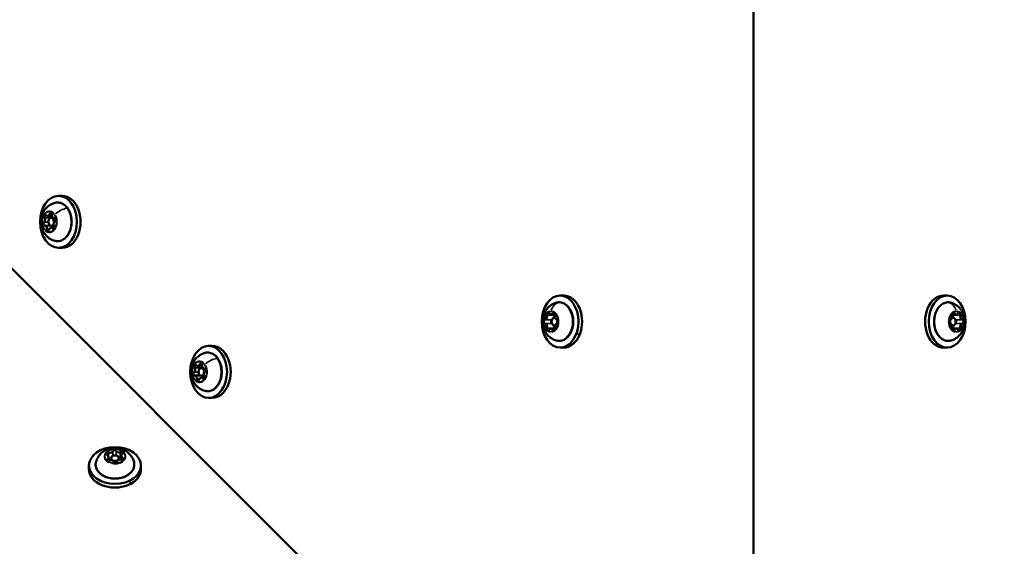
# Model space of a CAD drawing. Units: millimetres. Extents: x -195 to 14423, y 6 to 16233.
# Drawn here: x 5223 to 5602, y 7905 to 8108 of the extents above; entities that cross this region are included whole.
import ezdxf

# ---------------------------------------------------------------- set-up
doc = ezdxf.new("R2010")
doc.units = ezdxf.units.MM
doc.layers.add('MD_Visible', color=7, linetype='Continuous', lineweight=50)
doc.layers.add('MD_Visible Narrow', color=7, linetype='Continuous', lineweight=35)
doc.styles.get("Standard").update_dxf_attribs({"font": 'Square-721-BT.ttf'})
doc.dimstyles.new('asd', dxfattribs={"dimtxt": 300, "dimasz": 100, "dimexe": 1.25, "dimexo": 0.625, "dimgap": 80, "dimtad": 1, "dimdec": 0, "dimlfac": 0.1, "dimrnd": 5, "dimtxsty": 'Standard', "dimcen": 0, "dimse1": 1, "dimse2": 1, "dimclre": 6, "dimadec": 0, "dimazin": 0, "dimtfac": 1, "dimtdec": 0, "dimtix": 1, "dimtmove": 2, "dimatfit": 3, "dimfxl": 1, "dimarcsym": 0})

# ---------------------------------------------------------------- blocks, each defined once
blk = doc.blocks.new('*D24')
at = {"color": 0, "lineweight": -2, "transparency": 16777216}
blk.add_line((390.24, 15247.58), (390.24, 206.14), dxfattribs=at)
at = {"color": 0, "transparency": 16777216}
for points in [[(356.91, 15247.58), (423.58, 15247.58), (390.24, 15447.58)], [(356.91, 206.14), (423.58, 206.14), (390.24, 6.14)]]:
    blk.add_solid(points, dxfattribs=at)
at = {"layer": 'Defpoints', "color": 0, "transparency": 16777216}
for p in [(11350.9, 15447.58), (390.24, 6.14), (3660.43, 6.14)]:
    blk.add_point(p, dxfattribs=at)
at = {"color": 0, "transparency": 16777216, "insert": (67.83, 7726.86), "char_height": 400, "attachment_point": 5, "rotation": 90}
blk.add_mtext('1545', dxfattribs=at)
blk = doc.blocks.new('*D15')
at = {"color": 0, "lineweight": -2, "transparency": 16777216}
blk.add_line((788.6, 15645.98), (14222.69, 15645.98), dxfattribs=at)
at = {"color": 0, "transparency": 16777216}
for points in [[(788.6, 15679.31), (788.6, 15612.64), (588.6, 15645.98)], [(14222.69, 15679.31), (14222.69, 15612.64), (14422.69, 15645.98)]]:
    blk.add_solid(points, dxfattribs=at)
at = {"layer": 'Defpoints', "color": 0, "transparency": 16777216}
for p in [(14422.69, 15645.98), (588.6, 7722.72), (14422.69, 7715.83)]:
    blk.add_point(p, dxfattribs=at)
at = {"color": 0, "transparency": 16777216, "insert": (7505.65, 15970.81), "char_height": 400, "attachment_point": 5}
blk.add_mtext('1385', dxfattribs=at)

msp = doc.modelspace()

# ---------------------------------------------------------------- linework, layer by layer
at = {"layer": 'MD_Visible'}
for p, q in [((4719.18, 8513.34), (6292.15, 6940.37)), ((5505.66, 7012.31), (5505.66, 8441.41)), ((5238.3, 8040.25), (5239.72, 8040.25)), ((5234.09, 8032.56), (5235.75, 8032.56)), ((5236.21, 8031.75), (5235.48, 8031.75)), ((5236.61, 8031.6), (5236.67, 8031.6)), ((5232.92, 8028.89), (5236.49, 8028.75)), ((5235.44, 8027.93), (5236.52, 8027.93)), ((5238.3, 8020.25), (5239.72, 8020.25)), ((5431.22, 8001.86), (5432.63, 8001.86)), ((5580.11, 8001.86), (5578.7, 8001.86)), ((5427.86, 7994.52), (5429.4, 7994.52)), ((5429.36, 7993.36), (5429.02, 7993.36)), ((5583.47, 7994.52), (5581.93, 7994.52)), ((5581.97, 7993.36), (5582.3, 7993.36)), ((5427.86, 7989.19), (5429.4, 7989.19)), ((5429.36, 7990.36), (5429.02, 7990.36)), ((5583.47, 7989.19), (5581.93, 7989.19)), ((5581.97, 7990.36), (5582.3, 7990.36)), ((5296.04, 7982.51), (5297.45, 7982.51)), ((5431.22, 7981.86), (5432.63, 7981.86)), ((5580.11, 7981.86), (5578.7, 7981.86)), ((5291.83, 7974.82), (5293.49, 7974.82)), ((5293.94, 7974.01), (5293.21, 7974.01)), ((5294.35, 7973.87), (5294.4, 7973.87)), ((5290.66, 7971.15), (5292.76, 7971.15)), ((5293.18, 7970.2), (5294.26, 7970.2)), ((5294.23, 7971.01), (5293.21, 7971.01)), ((5296.04, 7962.51), (5297.45, 7962.51)), ((5257.58, 7939.81), (5257.58, 7938.47)), ((5258.51, 7938.54), (5258.51, 7939.31)), ((5261.51, 7938.65), (5261.51, 7939.31)), ((5262.44, 7940.22), (5262.44, 7938.72)), ((5250.01, 7936.48), (5250.01, 7935.07)), ((5270.01, 7936.48), (5270.01, 7935.07))]:
    msp.add_line(p, q, dxfattribs=at)
for centre, major_axis in [((5238.3, 8030.25), (0, -10)), ((5431.22, 7991.86), (0, -10)), ((5580.11, 7991.86), (0, 10)), ((5296.04, 7972.51), (0, -10)), ((5260.01, 7936.48), (-10, 0)), ((5260.01, 7939.31), (-1.5, 0))]:
    msp.add_ellipse(centre, major_axis=major_axis, ratio=0.707107, dxfattribs=at)
for centre, major_axis, start_param, end_param in [((5239.72, 8030.25), (0, -10), 0, 3.141593), ((5234.09, 8033.81), (0, -1.25), 5.733483, 7.356486), ((5236.61, 8032.85), (0, -1.25), 4.686286, 6.309289), ((5232.25, 8031.2), (0, -1.25), 0.497495, 2.120499), ((5235.48, 8030.25), (0, -1.5), 1.305259, 7.406465), ((5234.44, 8031.2), (0, -1.25), 1.990867, 2.120499), ((5237.29, 8029.29), (0, -1.25), 3.639088, 5.262091), ((5232.92, 8027.64), (0, -1.25), 1.544693, 3.167696), ((5235.44, 8026.68), (0, -1.25), 2.59189, 4.214894), ((5235.12, 8027.64), (0, -1.25), 1.809009, 2.662426), ((5432.63, 7991.86), (0, -10), 0, 3.141593), ((5578.7, 7991.86), (0, 10), 0, 3.141593), ((5429.02, 7991.86), (0, -1.5), 2.787264, 6.637514), ((5429.02, 7991.86), (0, -1.5), 1.038036, 2.103556), ((5582.3, 7991.86), (0, 1.5), 1.038036, 2.103556), ((5582.3, 7991.86), (0, 1.5), 2.787264, 6.637514), ((5297.45, 7972.51), (0, -10), 0, 3.141593), ((5289.98, 7973.47), (0, -1.25), 0.497495, 2.120499), ((5291.83, 7976.07), (0, -1.25), 5.733483, 7.356486), ((5293.21, 7972.51), (0, -1.5), 1.305259, 7.406465), ((5292.17, 7973.47), (0, -1.25), 1.990867, 2.120499), ((5294.35, 7975.12), (0, -1.25), 4.686286, 6.309289), ((5295.02, 7971.56), (0, -1.25), 3.639088, 5.262091), ((5290.66, 7969.9), (0, -1.25), 1.544693, 3.167696), ((5293.18, 7968.95), (0, -1.25), 2.59189, 4.214894), ((5292.85, 7969.9), (0, -1.25), 1.809009, 2.662426), ((5257.92, 7942.17), (-1.25, 0), 1.360931, 2.983934), ((5261.6, 7942.37), (-1.25, 0), 0.313733, 1.936737), ((5256.33, 7939.81), (-1.25, 0), 2.408129, 4.031132), ((5257.92, 7939.98), (-1.25, 0), 1.360931, 2.061004), ((5258.42, 7937.66), (-1.25, 0), 3.455326, 5.078329), ((5262.1, 7937.87), (-1.25, 0), 4.502524, 6.125527), ((5261.6, 7940.18), (-1.25, 0), 1.498527, 1.936737), ((5263.69, 7940.22), (-1.25, 0), 5.549721, 7.172724), ((5260.01, 7935.07), (-10, 0), 0, 3.141593)]:
    msp.add_ellipse(centre, major_axis=major_axis, ratio=0.707107, start_param=start_param, end_param=end_param, dxfattribs=at)
at = {"layer": 'MD_Visible', "extrusion": (0, 0, -1)}
for centre, major_axis, start_param, end_param in [((5233.39, 8032.19), (0, 0.647), 4.162687, 6.832887), ((5235.27, 8032.9), (0, 0.647), 5.209884, 7.880085), ((5232.89, 8029.53), (0, 0.647), 3.115489, 5.78569), ((5235.08, 8029.53), (0, 0.647), 3.27586, 4.337524), ((5235.58, 8032.19), (0, 0.647), 4.162687, 5.316781), ((5236.65, 8030.96), (0, 0.647), 6.257082, 8.927283), ((5234.26, 8027.59), (0, 0.647), 2.068292, 4.738492), ((5236.14, 8028.3), (0, 0.647), 1.021094, 3.691295), ((5290.62, 7971.8), (0, 0.647), 3.115489, 5.78569), ((5291.13, 7974.46), (0, 0.647), 4.162687, 6.832887), ((5293.01, 7975.17), (0, 0.647), 5.209884, 7.880085), ((5293.32, 7974.46), (0, 0.647), 4.162687, 5.316781), ((5294.38, 7973.22), (0, 0.647), 6.257082, 8.927283), ((5292, 7969.85), (0, 0.647), 2.068292, 4.738492), ((5292.82, 7971.8), (0, 0.647), 3.27586, 4.337524), ((5293.88, 7970.56), (0, 0.647), 1.021094, 3.691295), ((5259.8, 7941.96), (0.647, 0), 3.299251, 5.969452), ((5257.53, 7940.86), (0.647, 0), 2.252054, 4.922254), ((5257.74, 7938.92), (0.647, 0), 1.204856, 3.875057), ((5257.53, 7938.66), (0.647, 0), 4.797494, 4.922254), ((5262.28, 7941.12), (0.647, 0), 4.346449, 7.016649), ((5262.28, 7938.93), (0.647, 0), 4.346449, 4.961374), ((5262.49, 7939.18), (0.647, 0), 5.393646, 8.063847), ((5260.22, 7938.08), (0.647, 0), 0.157658, 2.827859)]:
    msp.add_ellipse(centre, major_axis=major_axis, ratio=0.707107, start_param=start_param, end_param=end_param, dxfattribs=at)
at = {"layer": 'MD_Visible'}
for points, knots in [([(5236.99, 8022.93), (5236.29, 8023.1), (5235.64, 8023.38), (5234.44, 8024.11), (5233.91, 8024.57), (5232.96, 8025.63), (5232.58, 8026.25), (5231.95, 8027.59), (5231.74, 8028.34), (5231.51, 8029.9), (5231.52, 8030.73), (5231.79, 8032.39), (5232.05, 8033.22), (5232.89, 8034.75), (5233.41, 8035.46), (5234.72, 8036.59), (5235.43, 8037.03), (5236.49, 8037.43), (5236.73, 8037.5), (5236.99, 8037.57)], [2.528273, 2.528273, 2.528273, 2.528273, 2.762812, 2.762812, 3.026402, 3.026402, 3.342029, 3.342029, 3.724024, 3.724024, 4.154139, 4.154139, 4.582632, 4.582632, 4.950954, 4.950954, 5.240516, 5.240516, 5.325709, 5.325709, 5.325709, 5.325709]), ([(5236.99, 8037.57), (5237.55, 8037.7), (5238.12, 8037.72), (5239.24, 8037.51), (5239.79, 8037.28), (5240.81, 8036.62), (5241.28, 8036.17), (5242.11, 8035.08), (5242.46, 8034.43), (5243, 8033.03), (5243.19, 8032.26), (5243.38, 8030.69), (5243.38, 8029.88), (5243.2, 8028.31), (5243.02, 8027.54), (5242.49, 8026.12), (5242.14, 8025.46), (5241.3, 8024.34), (5240.81, 8023.88), (5239.75, 8023.19), (5239.19, 8022.96), (5238.07, 8022.77), (5237.52, 8022.8), (5236.99, 8022.93)], [5.325709, 5.325709, 5.325709, 5.325709, 5.629278, 5.629278, 5.931622, 5.931622, 6.246551, 6.246551, 6.571521, 6.571521, 6.899296, 6.899296, 7.227185, 7.227185, 7.555069, 7.555069, 7.882868, 7.882868, 8.207975, 8.207975, 8.522797, 8.522797, 8.811458, 8.811458, 8.811458, 8.811458]), ([(5429.9, 7984.54), (5429.2, 7984.71), (5428.55, 7984.99), (5427.35, 7985.72), (5426.82, 7986.18), (5425.87, 7987.25), (5425.49, 7987.86), (5424.86, 7989.21), (5424.65, 7989.95), (5424.42, 7991.51), (5424.43, 7992.34), (5424.7, 7994), (5424.96, 7994.83), (5425.8, 7996.37), (5426.33, 7997.07), (5427.63, 7998.2), (5428.34, 7998.64), (5429.4, 7999.04), (5429.65, 7999.11), (5429.9, 7999.18)], [3.313671, 3.313671, 3.313671, 3.313671, 3.54821, 3.54821, 3.811801, 3.811801, 4.127427, 4.127427, 4.509422, 4.509422, 4.939537, 4.939537, 5.36803, 5.36803, 5.736352, 5.736352, 6.025914, 6.025914, 6.111107, 6.111107, 6.111107, 6.111107]), ([(5429.9, 7999.18), (5430.46, 7999.31), (5431.04, 7999.33), (5432.16, 7999.12), (5432.7, 7998.9), (5433.72, 7998.23), (5434.19, 7997.78), (5435.02, 7996.69), (5435.37, 7996.04), (5435.91, 7994.64), (5436.1, 7993.87), (5436.29, 7992.3), (5436.29, 7991.49), (5436.11, 7989.92), (5435.93, 7989.15), (5435.4, 7987.73), (5435.05, 7987.08), (5434.21, 7985.96), (5433.72, 7985.49), (5432.67, 7984.8), (5432.1, 7984.57), (5430.98, 7984.39), (5430.43, 7984.41), (5429.9, 7984.54)], [6.111107, 6.111107, 6.111107, 6.111107, 6.414676, 6.414676, 6.71702, 6.71702, 7.031949, 7.031949, 7.356919, 7.356919, 7.684695, 7.684695, 8.012583, 8.012583, 8.340467, 8.340467, 8.668266, 8.668266, 8.993373, 8.993373, 9.308195, 9.308195, 9.596856, 9.596856, 9.596856, 9.596856]), ([(5581.42, 7984.54), (5580.87, 7984.4), (5580.29, 7984.38), (5579.17, 7984.59), (5578.63, 7984.82), (5577.61, 7985.49), (5577.14, 7985.94), (5576.31, 7987.03), (5575.95, 7987.67), (5575.41, 7989.08), (5575.23, 7989.84), (5575.04, 7991.41), (5575.03, 7992.22), (5575.21, 7993.8), (5575.39, 7994.56), (5575.93, 7995.99), (5576.28, 7996.64), (5577.12, 7997.76), (5577.6, 7998.23), (5578.66, 7998.92), (5579.23, 7999.14), (5580.35, 7999.33), (5580.89, 7999.31), (5581.42, 7999.18)], [2.969514, 2.969514, 2.969514, 2.969514, 3.273084, 3.273084, 3.575427, 3.575427, 3.890357, 3.890357, 4.215326, 4.215326, 4.543102, 4.543102, 4.87099, 4.87099, 5.198874, 5.198874, 5.526673, 5.526673, 5.851781, 5.851781, 6.166602, 6.166602, 6.455264, 6.455264, 6.455264, 6.455264]), ([(5581.42, 7999.18), (5582.13, 7999), (5582.78, 7998.72), (5583.98, 7997.99), (5584.51, 7997.53), (5585.45, 7996.47), (5585.84, 7995.86), (5586.47, 7994.51), (5586.67, 7993.77), (5586.9, 7992.2), (5586.9, 7991.37), (5586.63, 7989.72), (5586.36, 7988.88), (5585.53, 7987.35), (5585, 7986.64), (5583.69, 7985.51), (5582.99, 7985.07), (5581.93, 7984.68), (5581.68, 7984.6), (5581.42, 7984.54)], [0.172079, 0.172079, 0.172079, 0.172079, 0.406617, 0.406617, 0.670208, 0.670208, 0.985834, 0.985834, 1.36783, 1.36783, 1.797945, 1.797945, 2.226437, 2.226437, 2.594759, 2.594759, 2.884321, 2.884321, 2.969514, 2.969514, 2.969514, 2.969514]), ([(5426.74, 7995.51), (5426.74, 7995.51), (5426.74, 7995.51), (5426.64, 7995.52), (5426.55, 7995.5), (5426.4, 7995.43), (5426.33, 7995.39), (5426.21, 7995.29), (5426.15, 7995.23), (5426.02, 7995.06), (5425.96, 7994.96), (5425.91, 7994.84), (5425.91, 7994.84), (5425.91, 7994.84)], [-0.0006567, -0.0006567, -0.0006567, -0.0006567, 0, 0, 0.0394171, 0.0394171, 0.0702393, 0.0702393, 0.1010616, 0.1010616, 0.1404787, 0.1404787, 0.1411354, 0.1411354, 0.1411354, 0.1411354]), ([(5426.74, 7995.3), (5426.76, 7995.3), (5426.78, 7995.3), (5426.82, 7995.28), (5426.84, 7995.28), (5426.88, 7995.25), (5426.9, 7995.24), (5426.95, 7995.2), (5426.97, 7995.18), (5427.01, 7995.12), (5427.03, 7995.09), (5427.05, 7995.06)], [0, 0, 0, 0, 0.1827034, 0.1827034, 0.3654069, 0.3654069, 0.5481103, 0.5481103, 0.7308138, 0.7308138, 0.9135172, 0.9135172, 0.9135172, 0.9135172]), ([(5427.05, 7995.06), (5427.09, 7995), (5427.12, 7994.94), (5427.21, 7994.83), (5427.26, 7994.78), (5427.36, 7994.69), (5427.41, 7994.65), (5427.53, 7994.59), (5427.6, 7994.56), (5427.72, 7994.53), (5427.79, 7994.52), (5427.86, 7994.52)], [2.2280754, 2.2280754, 2.2280754, 2.2280754, 2.4107789, 2.4107789, 2.5934823, 2.5934823, 2.7761858, 2.7761858, 2.9588892, 2.9588892, 3.1415927, 3.1415927, 3.1415927, 3.1415927]), ([(5429.45, 7994.84), (5429.45, 7994.84), (5429.45, 7994.84), (5429.4, 7994.96), (5429.35, 7995.06), (5429.23, 7995.23), (5429.18, 7995.29), (5429.05, 7995.39), (5428.98, 7995.43), (5428.82, 7995.5), (5428.72, 7995.52), (5428.62, 7995.51), (5428.62, 7995.51), (5428.62, 7995.51)], [-0.0006567, -0.0006567, -0.0006567, -0.0006567, 0, 0, 0.0394171, 0.0394171, 0.0702393, 0.0702393, 0.1010616, 0.1010616, 0.1404787, 0.1404787, 0.1411354, 0.1411354, 0.1411354, 0.1411354]), ([(5428.98, 7995.3), (5429.02, 7995.3), (5429.06, 7995.29), (5429.15, 7995.24), (5429.19, 7995.2), (5429.26, 7995.11), (5429.29, 7995.06), (5429.34, 7994.94), (5429.36, 7994.87), (5429.39, 7994.73), (5429.4, 7994.66), (5429.4, 7994.51), (5429.39, 7994.44), (5429.37, 7994.35), (5429.36, 7994.33), (5429.36, 7994.31)], [0, 0, 0, 0, 0.392143, 0.392143, 0.731688, 0.731688, 1.019286, 1.019286, 1.302083, 1.302083, 1.586719, 1.586719, 1.872389, 1.872389, 1.960715, 1.960715, 1.960715, 1.960715]), ([(5582.71, 7995.51), (5582.7, 7995.51), (5582.7, 7995.51), (5582.61, 7995.52), (5582.51, 7995.5), (5582.34, 7995.43), (5582.28, 7995.39), (5582.15, 7995.29), (5582.09, 7995.23), (5581.98, 7995.06), (5581.93, 7994.96), (5581.88, 7994.84), (5581.88, 7994.84), (5581.88, 7994.84)], [-0.0006567, -0.0006567, -0.0006567, -0.0006567, 0, 0, 0.0394171, 0.0394171, 0.0702393, 0.0702393, 0.1010616, 0.1010616, 0.1404787, 0.1404787, 0.1411354, 0.1411354, 0.1411354, 0.1411354]), ([(5581.97, 7994.31), (5581.95, 7994.37), (5581.94, 7994.44), (5581.93, 7994.59), (5581.93, 7994.66), (5581.95, 7994.81), (5581.96, 7994.88), (5582.01, 7995), (5582.04, 7995.06), (5582.1, 7995.15), (5582.13, 7995.19), (5582.2, 7995.25), (5582.24, 7995.27), (5582.3, 7995.29), (5582.33, 7995.3), (5582.35, 7995.3)], [4.322471, 4.322471, 4.322471, 4.322471, 4.606193, 4.606193, 4.891693, 4.891693, 5.176882, 5.176882, 5.460075, 5.460075, 5.744461, 5.744461, 6.050291, 6.050291, 6.283185, 6.283185, 6.283185, 6.283185]), ([(5583.47, 7994.52), (5583.54, 7994.52), (5583.6, 7994.53), (5583.73, 7994.56), (5583.79, 7994.59), (5583.91, 7994.65), (5583.97, 7994.69), (5584.07, 7994.78), (5584.12, 7994.83), (5584.2, 7994.94), (5584.24, 7995), (5584.28, 7995.06)], [3.1415927, 3.1415927, 3.1415927, 3.1415927, 3.3242961, 3.3242961, 3.5069995, 3.5069995, 3.689703, 3.689703, 3.8724064, 3.8724064, 4.0551099, 4.0551099, 4.0551099, 4.0551099]), ([(5584.28, 7995.06), (5584.29, 7995.09), (5584.31, 7995.12), (5584.36, 7995.18), (5584.38, 7995.2), (5584.42, 7995.24), (5584.45, 7995.25), (5584.49, 7995.28), (5584.51, 7995.28), (5584.55, 7995.3), (5584.57, 7995.3), (5584.59, 7995.3)], [5.3696681, 5.3696681, 5.3696681, 5.3696681, 5.5523715, 5.5523715, 5.735075, 5.735075, 5.9177784, 5.9177784, 6.1004819, 6.1004819, 6.2831853, 6.2831853, 6.2831853, 6.2831853]), ([(5585.41, 7994.84), (5585.41, 7994.84), (5585.41, 7994.84), (5585.37, 7994.96), (5585.31, 7995.06), (5585.18, 7995.23), (5585.12, 7995.29), (5584.99, 7995.39), (5584.93, 7995.43), (5584.77, 7995.5), (5584.68, 7995.52), (5584.59, 7995.51), (5584.59, 7995.51), (5584.59, 7995.51)], [-0.0006567, -0.0006567, -0.0006567, -0.0006567, 0, 0, 0.0394171, 0.0394171, 0.0702393, 0.0702393, 0.1010616, 0.1010616, 0.1404787, 0.1404787, 0.1411354, 0.1411354, 0.1411354, 0.1411354]), ([(5424.97, 7992.53), (5424.97, 7992.53), (5424.97, 7992.53), (5424.92, 7992.41), (5424.89, 7992.29), (5424.86, 7992.06), (5424.85, 7991.96), (5424.85, 7991.75), (5424.86, 7991.65), (5424.89, 7991.42), (5424.92, 7991.3), (5424.97, 7991.19), (5424.97, 7991.18), (5424.97, 7991.18)], [-0.0006567, -0.0006567, -0.0006567, -0.0006567, 0, 0, 0.0394171, 0.0394171, 0.0702393, 0.0702393, 0.1010616, 0.1010616, 0.1404787, 0.1404787, 0.1411354, 0.1411354, 0.1411354, 0.1411354]), ([(5429.36, 7994.31), (5429.32, 7994.17), (5429.3, 7994.03), (5429.29, 7993.75), (5429.3, 7993.61), (5429.36, 7993.34), (5429.41, 7993.21), (5429.53, 7992.98), (5429.61, 7992.87), (5429.79, 7992.7), (5429.89, 7992.64), (5430.04, 7992.58), (5430.09, 7992.56), (5430.14, 7992.55)], [1.180878, 1.180878, 1.180878, 1.180878, 1.524336, 1.524336, 1.868181, 1.868181, 2.211941, 2.211941, 2.551809, 2.551809, 2.871819, 2.871819, 3.007912, 3.007912, 3.007912, 3.007912]), ([(5430.14, 7992.55), (5430.16, 7992.55), (5430.19, 7992.54), (5430.26, 7992.5), (5430.3, 7992.47), (5430.38, 7992.37), (5430.41, 7992.32), (5430.46, 7992.21), (5430.48, 7992.14), (5430.51, 7992), (5430.52, 7991.93), (5430.52, 7991.78), (5430.51, 7991.71), (5430.48, 7991.57), (5430.46, 7991.5), (5430.41, 7991.39), (5430.37, 7991.34), (5430.31, 7991.26), (5430.27, 7991.22), (5430.2, 7991.18), (5430.17, 7991.17), (5430.14, 7991.16)], [0.13368, 0.13368, 0.13368, 0.13368, 0.371311, 0.371311, 0.717851, 0.717851, 1.006158, 1.006158, 1.288929, 1.288929, 1.573472, 1.573472, 1.859146, 1.859146, 2.143642, 2.143642, 2.426404, 2.426404, 2.714855, 2.714855, 3.007912, 3.007912, 3.007912, 3.007912]), ([(5430.39, 7991.18), (5430.39, 7991.18), (5430.39, 7991.19), (5430.44, 7991.3), (5430.48, 7991.42), (5430.53, 7991.65), (5430.54, 7991.75), (5430.54, 7991.96), (5430.53, 7992.06), (5430.48, 7992.29), (5430.44, 7992.41), (5430.39, 7992.53), (5430.39, 7992.53), (5430.39, 7992.53)], [-0.0006567, -0.0006567, -0.0006567, -0.0006567, 0, 0, 0.0394171, 0.0394171, 0.0702393, 0.0702393, 0.1010616, 0.1010616, 0.1404787, 0.1404787, 0.1411354, 0.1411354, 0.1411354, 0.1411354]), ([(5580.94, 7992.53), (5580.94, 7992.53), (5580.94, 7992.53), (5580.89, 7992.41), (5580.85, 7992.29), (5580.8, 7992.06), (5580.79, 7991.96), (5580.79, 7991.75), (5580.8, 7991.65), (5580.85, 7991.42), (5580.89, 7991.3), (5580.94, 7991.19), (5580.94, 7991.18), (5580.94, 7991.18)], [-0.0006567, -0.0006567, -0.0006567, -0.0006567, 0, 0, 0.0394171, 0.0394171, 0.0702393, 0.0702393, 0.1010616, 0.1010616, 0.1404787, 0.1404787, 0.1411354, 0.1411354, 0.1411354, 0.1411354]), ([(5581.19, 7991.16), (5581.16, 7991.17), (5581.14, 7991.18), (5581.07, 7991.21), (5581.03, 7991.25), (5580.95, 7991.34), (5580.92, 7991.39), (5580.87, 7991.51), (5580.85, 7991.57), (5580.82, 7991.71), (5580.81, 7991.79), (5580.81, 7991.93), (5580.82, 7992.01), (5580.85, 7992.15), (5580.87, 7992.21), (5580.92, 7992.33), (5580.95, 7992.38), (5581.02, 7992.46), (5581.05, 7992.49), (5581.12, 7992.53), (5581.16, 7992.55), (5581.19, 7992.55)], [3.275273, 3.275273, 3.275273, 3.275273, 3.512904, 3.512904, 3.859444, 3.859444, 4.14775, 4.14775, 4.430522, 4.430522, 4.715065, 4.715065, 5.000738, 5.000738, 5.285234, 5.285234, 5.567997, 5.567997, 5.856448, 5.856448, 6.149505, 6.149505, 6.149505, 6.149505]), ([(5581.19, 7992.55), (5581.29, 7992.57), (5581.38, 7992.61), (5581.57, 7992.72), (5581.65, 7992.8), (5581.8, 7992.98), (5581.87, 7993.09), (5581.97, 7993.34), (5582, 7993.47), (5582.04, 7993.75), (5582.04, 7993.89), (5582.01, 7994.12), (5582, 7994.22), (5581.97, 7994.31)], [3.275273, 3.275273, 3.275273, 3.275273, 3.552141, 3.552141, 3.853658, 3.853658, 4.183457, 4.183457, 4.525635, 4.525635, 4.86949, 4.86949, 5.102307, 5.102307, 5.102307, 5.102307]), ([(5586.36, 7991.18), (5586.36, 7991.18), (5586.36, 7991.19), (5586.41, 7991.3), (5586.44, 7991.42), (5586.47, 7991.65), (5586.48, 7991.75), (5586.48, 7991.96), (5586.47, 7992.06), (5586.44, 7992.29), (5586.41, 7992.41), (5586.36, 7992.53), (5586.36, 7992.53), (5586.36, 7992.53)], [-0.0006567, -0.0006567, -0.0006567, -0.0006567, 0, 0, 0.0394171, 0.0394171, 0.0702393, 0.0702393, 0.1010616, 0.1010616, 0.1404787, 0.1404787, 0.1411354, 0.1411354, 0.1411354, 0.1411354]), ([(5425.91, 7988.88), (5425.91, 7988.87), (5425.91, 7988.87), (5425.96, 7988.76), (5426.02, 7988.65), (5426.15, 7988.49), (5426.21, 7988.43), (5426.33, 7988.32), (5426.4, 7988.28), (5426.55, 7988.22), (5426.64, 7988.2), (5426.74, 7988.2), (5426.74, 7988.2), (5426.74, 7988.2)], [-0.0006567, -0.0006567, -0.0006567, -0.0006567, 0, 0, 0.0394171, 0.0394171, 0.0702393, 0.0702393, 0.1010616, 0.1010616, 0.1404787, 0.1404787, 0.1411354, 0.1411354, 0.1411354, 0.1411354]), ([(5427.05, 7988.66), (5427.03, 7988.62), (5427.01, 7988.59), (5426.97, 7988.54), (5426.95, 7988.51), (5426.9, 7988.48), (5426.88, 7988.46), (5426.84, 7988.44), (5426.82, 7988.43), (5426.78, 7988.42), (5426.76, 7988.42), (5426.74, 7988.42)], [2.2280754, 2.2280754, 2.2280754, 2.2280754, 2.4107789, 2.4107789, 2.5934823, 2.5934823, 2.7761858, 2.7761858, 2.9588892, 2.9588892, 3.1415927, 3.1415927, 3.1415927, 3.1415927]), ([(5427.86, 7989.19), (5427.79, 7989.19), (5427.72, 7989.19), (5427.6, 7989.15), (5427.53, 7989.13), (5427.41, 7989.06), (5427.36, 7989.02), (5427.26, 7988.94), (5427.21, 7988.89), (5427.12, 7988.78), (5427.09, 7988.72), (5427.05, 7988.66)], [6.2831853, 6.2831853, 6.2831853, 6.2831853, 6.4658887, 6.4658887, 6.6485922, 6.6485922, 6.8312956, 6.8312956, 7.0139991, 7.0139991, 7.1967025, 7.1967025, 7.1967025, 7.1967025]), ([(5428.62, 7988.2), (5428.62, 7988.2), (5428.62, 7988.2), (5428.72, 7988.2), (5428.82, 7988.22), (5428.98, 7988.28), (5429.05, 7988.32), (5429.18, 7988.43), (5429.23, 7988.49), (5429.35, 7988.65), (5429.4, 7988.76), (5429.45, 7988.87), (5429.45, 7988.87), (5429.45, 7988.88)], [-0.0006567, -0.0006567, -0.0006567, -0.0006567, 0, 0, 0.0394171, 0.0394171, 0.0702393, 0.0702393, 0.1010616, 0.1010616, 0.1404787, 0.1404787, 0.1411354, 0.1411354, 0.1411354, 0.1411354]), ([(5429.36, 7989.41), (5429.38, 7989.34), (5429.39, 7989.27), (5429.4, 7989.13), (5429.4, 7989.05), (5429.38, 7988.91), (5429.36, 7988.84), (5429.32, 7988.71), (5429.29, 7988.66), (5429.23, 7988.56), (5429.19, 7988.52), (5429.12, 7988.46), (5429.09, 7988.44), (5429.03, 7988.42), (5429, 7988.42), (5428.98, 7988.42)], [1.180878, 1.180878, 1.180878, 1.180878, 1.4646, 1.4646, 1.7501, 1.7501, 2.035289, 2.035289, 2.318482, 2.318482, 2.602869, 2.602869, 2.908698, 2.908698, 3.141593, 3.141593, 3.141593, 3.141593]), ([(5430.14, 7991.16), (5430.04, 7991.14), (5429.94, 7991.1), (5429.76, 7990.99), (5429.68, 7990.92), (5429.53, 7990.73), (5429.46, 7990.62), (5429.36, 7990.38), (5429.33, 7990.24), (5429.29, 7989.97), (5429.29, 7989.82), (5429.31, 7989.59), (5429.33, 7989.5), (5429.36, 7989.41)], [0.13368, 0.13368, 0.13368, 0.13368, 0.410549, 0.410549, 0.712066, 0.712066, 1.041864, 1.041864, 1.384043, 1.384043, 1.727898, 1.727898, 1.960715, 1.960715, 1.960715, 1.960715]), ([(5581.97, 7989.41), (5582.01, 7989.54), (5582.03, 7989.68), (5582.04, 7989.96), (5582.03, 7990.1), (5581.97, 7990.37), (5581.92, 7990.5), (5581.8, 7990.74), (5581.72, 7990.84), (5581.54, 7991.01), (5581.44, 7991.08), (5581.29, 7991.14), (5581.24, 7991.15), (5581.19, 7991.16)], [4.322471, 4.322471, 4.322471, 4.322471, 4.665928, 4.665928, 5.009774, 5.009774, 5.353534, 5.353534, 5.693401, 5.693401, 6.013412, 6.013412, 6.149505, 6.149505, 6.149505, 6.149505]), ([(5581.88, 7988.88), (5581.88, 7988.87), (5581.88, 7988.87), (5581.93, 7988.76), (5581.98, 7988.65), (5582.09, 7988.49), (5582.15, 7988.43), (5582.28, 7988.32), (5582.34, 7988.28), (5582.51, 7988.22), (5582.61, 7988.2), (5582.7, 7988.2), (5582.7, 7988.2), (5582.71, 7988.2)], [-0.0006567, -0.0006567, -0.0006567, -0.0006567, 0, 0, 0.0394171, 0.0394171, 0.0702393, 0.0702393, 0.1010616, 0.1010616, 0.1404787, 0.1404787, 0.1411354, 0.1411354, 0.1411354, 0.1411354]), ([(5582.35, 7988.42), (5582.31, 7988.42), (5582.27, 7988.43), (5582.18, 7988.48), (5582.14, 7988.51), (5582.06, 7988.61), (5582.03, 7988.66), (5581.98, 7988.78), (5581.96, 7988.84), (5581.93, 7988.98), (5581.93, 7989.06), (5581.93, 7989.2), (5581.94, 7989.28), (5581.96, 7989.37), (5581.96, 7989.39), (5581.97, 7989.41)], [3.141593, 3.141593, 3.141593, 3.141593, 3.533736, 3.533736, 3.873281, 3.873281, 4.160879, 4.160879, 4.443675, 4.443675, 4.728312, 4.728312, 5.013981, 5.013981, 5.102307, 5.102307, 5.102307, 5.102307]), ([(5584.28, 7988.66), (5584.24, 7988.72), (5584.2, 7988.78), (5584.12, 7988.89), (5584.07, 7988.94), (5583.97, 7989.02), (5583.91, 7989.06), (5583.79, 7989.13), (5583.73, 7989.15), (5583.6, 7989.19), (5583.54, 7989.19), (5583.47, 7989.19)], [5.3696681, 5.3696681, 5.3696681, 5.3696681, 5.5523715, 5.5523715, 5.735075, 5.735075, 5.9177784, 5.9177784, 6.1004819, 6.1004819, 6.2831853, 6.2831853, 6.2831853, 6.2831853]), ([(5584.59, 7988.42), (5584.57, 7988.42), (5584.55, 7988.42), (5584.51, 7988.43), (5584.49, 7988.44), (5584.45, 7988.46), (5584.42, 7988.48), (5584.38, 7988.51), (5584.36, 7988.54), (5584.31, 7988.59), (5584.29, 7988.62), (5584.28, 7988.66)], [3.1415927, 3.1415927, 3.1415927, 3.1415927, 3.3242961, 3.3242961, 3.5069995, 3.5069995, 3.689703, 3.689703, 3.8724064, 3.8724064, 4.0551099, 4.0551099, 4.0551099, 4.0551099]), ([(5584.59, 7988.2), (5584.59, 7988.2), (5584.59, 7988.2), (5584.68, 7988.2), (5584.77, 7988.22), (5584.93, 7988.28), (5584.99, 7988.32), (5585.12, 7988.43), (5585.18, 7988.49), (5585.31, 7988.65), (5585.37, 7988.76), (5585.41, 7988.87), (5585.41, 7988.87), (5585.41, 7988.88)], [-0.0006567, -0.0006567, -0.0006567, -0.0006567, 0, 0, 0.0394171, 0.0394171, 0.0702393, 0.0702393, 0.1010616, 0.1010616, 0.1404787, 0.1404787, 0.1411354, 0.1411354, 0.1411354, 0.1411354]), ([(5294.73, 7979.83), (5295.28, 7979.97), (5295.86, 7979.98), (5296.98, 7979.77), (5297.52, 7979.55), (5298.54, 7978.88), (5299.01, 7978.43), (5299.84, 7977.34), (5300.19, 7976.7), (5300.73, 7975.29), (5300.92, 7974.53), (5301.11, 7972.95), (5301.11, 7972.15), (5300.94, 7970.57), (5300.76, 7969.8), (5300.22, 7968.38), (5299.87, 7967.73), (5299.03, 7966.61), (5298.55, 7966.14), (5297.49, 7965.45), (5296.92, 7965.22), (5295.8, 7965.04), (5295.26, 7965.06), (5294.73, 7965.19)], [5.325709, 5.325709, 5.325709, 5.325709, 5.629278, 5.629278, 5.931622, 5.931622, 6.246551, 6.246551, 6.571521, 6.571521, 6.899296, 6.899296, 7.227185, 7.227185, 7.555069, 7.555069, 7.882868, 7.882868, 8.207975, 8.207975, 8.522797, 8.522797, 8.811458, 8.811458, 8.811458, 8.811458]), ([(5294.73, 7965.19), (5294.02, 7965.36), (5293.37, 7965.65), (5292.17, 7966.38), (5291.64, 7966.84), (5290.7, 7967.9), (5290.31, 7968.51), (5289.68, 7969.86), (5289.47, 7970.6), (5289.25, 7972.17), (5289.25, 7972.99), (5289.52, 7974.65), (5289.79, 7975.48), (5290.62, 7977.02), (5291.15, 7977.73), (5292.46, 7978.85), (5293.16, 7979.3), (5294.22, 7979.69), (5294.47, 7979.77), (5294.73, 7979.83)], [2.528273, 2.528273, 2.528273, 2.528273, 2.762812, 2.762812, 3.026402, 3.026402, 3.342029, 3.342029, 3.724024, 3.724024, 4.154139, 4.154139, 4.582632, 4.582632, 4.950954, 4.950954, 5.240516, 5.240516, 5.325709, 5.325709, 5.325709, 5.325709]), ([(5252.69, 7937.79), (5252.86, 7938.5), (5253.15, 7939.15), (5253.88, 7940.35), (5254.34, 7940.88), (5255.4, 7941.83), (5256.01, 7942.21), (5257.36, 7942.84), (5258.1, 7943.05), (5259.67, 7943.27), (5260.49, 7943.27), (5262.15, 7943), (5262.98, 7942.73), (5264.52, 7941.9), (5265.23, 7941.37), (5266.35, 7940.06), (5266.8, 7939.36), (5267.19, 7938.3), (5267.27, 7938.05), (5267.33, 7937.79)], [4.438906, 4.438906, 4.438906, 4.438906, 4.673445, 4.673445, 4.937036, 4.937036, 5.252662, 5.252662, 5.634657, 5.634657, 6.064772, 6.064772, 6.493265, 6.493265, 6.861587, 6.861587, 7.151149, 7.151149, 7.236342, 7.236342, 7.236342, 7.236342]), ([(5267.33, 7937.79), (5267.47, 7937.24), (5267.48, 7936.66), (5267.27, 7935.54), (5267.05, 7935), (5266.38, 7933.98), (5265.93, 7933.51), (5264.84, 7932.68), (5264.2, 7932.33), (5262.79, 7931.79), (5262.03, 7931.6), (5260.45, 7931.41), (5259.65, 7931.41), (5258.07, 7931.58), (5257.3, 7931.77), (5255.88, 7932.3), (5255.23, 7932.65), (5254.11, 7933.49), (5253.64, 7933.97), (5252.95, 7935.03), (5252.72, 7935.6), (5252.54, 7936.72), (5252.56, 7937.27), (5252.69, 7937.79)], [0.953157, 0.953157, 0.953157, 0.953157, 1.256726, 1.256726, 1.55907, 1.55907, 1.873999, 1.873999, 2.198969, 2.198969, 2.526744, 2.526744, 2.854633, 2.854633, 3.182517, 3.182517, 3.510316, 3.510316, 3.835423, 3.835423, 4.150244, 4.150244, 4.438906, 4.438906, 4.438906, 4.438906])]:
    msp.add_open_spline(points, degree=3, knots=knots, dxfattribs=at)
at = {"layer": 'MD_Visible Narrow'}
for p, q in [((5234.91, 8033.21), (5235.63, 8033.21)), ((5232.76, 8030.1), (5234.33, 8030.1)), ((5233.11, 8031.85), (5235.08, 8031.85)), ((5236.64, 8031.61), (5236.66, 8031.61)), ((5233.86, 8027.6), (5234.8, 8027.6)), ((5235.93, 8027.75), (5236.36, 8027.75)), ((5241.61, 8020.64), (5240.33, 8020.64)), ((5428.62, 7995.03), (5429.27, 7995.03)), ((5582.71, 7995.03), (5582.06, 7995.03)), ((5425.68, 7992.55), (5427.91, 7992.55)), ((5426.4, 7994.33), (5428.63, 7994.33)), ((5584.92, 7994.33), (5582.69, 7994.33)), ((5585.65, 7992.55), (5583.42, 7992.55)), ((5425.68, 7991.16), (5427.91, 7991.16)), ((5426.4, 7989.38), (5428.63, 7989.38)), ((5428.62, 7988.69), (5429.27, 7988.69)), ((5429.04, 7990.36), (5429.34, 7990.36)), ((5582.29, 7990.36), (5581.98, 7990.36)), ((5582.71, 7988.69), (5582.06, 7988.69)), ((5584.92, 7989.38), (5582.69, 7989.38)), ((5585.65, 7991.16), (5583.42, 7991.16)), ((5438.75, 7987.02), (5437.48, 7987.02)), ((5290.49, 7972.37), (5292.07, 7972.37)), ((5290.85, 7974.12), (5292.82, 7974.12)), ((5292.64, 7975.48), (5293.37, 7975.48)), ((5294.37, 7973.87), (5294.39, 7973.87)), ((5291.59, 7969.87), (5292.53, 7969.87)), ((5293.66, 7970.01), (5294.09, 7970.01)), ((5299.34, 7962.9), (5298.07, 7962.9)), ((5260.41, 7942.01), (5260.41, 7940.42)), ((5257.66, 7941.19), (5257.26, 7938.64)), ((5259.16, 7941.94), (5259.16, 7940.27)), ((5259.36, 7938.35), (5259.36, 7938.25)), ((5262.05, 7941.44), (5262.05, 7939.46)), ((5262.9, 7939.5), (5262.9, 7938.86)), ((5265.83, 7929.39), (5265.83, 7930.66))]:
    msp.add_line(p, q, dxfattribs=at)
at = {"layer": 'MD_Visible Narrow', "extrusion": (0, 0, -1)}
for centre, major_axis, ratio, start_param, end_param in [((5237.89, 8030.25), (0, 7.43), 0.707107, 0.002209, 3.139384), ((5239.39, 8031.37), (-4.84, -3.42), 0.5, 1.442279, 2.308409), ((5431.51, 7993.44), (0, -5.93), 0.707107, 2.057759, 2.923888), ((5430.8, 7991.86), (0, 7.43), 0.707107, 0.002209, 3.139384), ((5580.52, 7991.86), (0, -7.43), 0.707107, 0.002209, 3.139384), ((5580.46, 7998.79), (0, 0.5), 0.707107, 0.008479, 0.161107), ((5426.74, 7994.6), (0, 0.7), 0.707107, 4.420506, 6.18515), ((5427.68, 7991.86), (0, 3.89), 0.707107, 5.969013, 6.597357), ((5427.27, 7995.18), (-0.219, -0.12), 0.432018, 0.045058, 0.856105), ((5427.68, 7995.82), (0, 1.05), 0.707107, 2.319427, 3.963758), ((5428.44, 7995.18), (0.219, -0.12), 0.432018, 0.748173, 2.16189), ((5428.98, 7994.6), (0, 0.7), 0.707107, 5.415344, 6.237509), ((5582.35, 7994.6), (0, -0.7), 0.707107, 3.187269, 4.009434), ((5583.65, 7991.86), (0, -3.89), 0.707107, 2.827421, 3.455765), ((5583.65, 7995.82), (0, -1.05), 0.707107, 5.46102, 7.105351), ((5584.59, 7994.6), (0, -0.7), 0.707107, 3.239628, 5.004272), ((5427.68, 7991.86), (0, 3.89), 0.707107, 4.921816, 5.55016), ((5425.62, 7991.86), (0, 0.7), 0.707107, 3.418985, 6.005793), ((5425.26, 7993.84), (0, 1.05), 0.707107, 1.27223, 2.916561), ((5428.27, 7991.86), (0, 0.45), 0.707107, 4.443249, 4.981529), ((5427.91, 7993.84), (0, 1.3), 0.707107, 2.944799, 3.004591), ((5427.91, 7993.84), (0, 1.3), 0.707107, 1.221569, 1.954004), ((5428.92, 7994.43), (-0.24, -0.07), 0.26878, 4.044504, 5.458221), ((5429.39, 7994.6), (0, 0.45), 0.707107, 4.333318, 4.528573), ((5430.11, 7993.84), (0, 1.05), 0.707107, 3.366625, 5.010956), ((5427.68, 7991.86), (0, 3.89), 0.707107, 0.733025, 1.36137), ((5430.18, 7992.8), (-0.047, -0.246), 0.700798, 0.071915, 1.36638), ((5583.65, 7991.86), (0, -3.89), 0.707107, 1.780223, 2.408567), ((5581.14, 7992.8), (-0.047, 0.246), 0.700798, 1.775213, 3.069678), ((5581.22, 7993.84), (0, -1.05), 0.707107, 4.413822, 6.058153), ((5581.73, 7994.24), (0.24, 0.07), 0.26878, 0.041219, 0.783153), ((5581.94, 7994.6), (0, -0.45), 0.707107, 4.896205, 5.09146), ((5583.42, 7993.84), (0, -1.3), 0.707107, 1.187589, 1.920024), ((5583.42, 7993.84), (0, -1.3), 0.707107, 0.137002, 0.196794), ((5583.27, 7992.3), (0.047, 0.246), 0.700798, 5.87769, 6.136316), ((5583.06, 7991.86), (0, -0.45), 0.707107, 4.443249, 4.981529), ((5585.21, 7994.24), (-0.24, 0.07), 0.26878, 0.824964, 2.238681), ((5586.07, 7993.84), (0, -1.05), 0.707107, 0.225032, 1.869363), ((5583.65, 7991.86), (0, -3.89), 0.707107, 3.874618, 4.502962), ((5585.71, 7991.86), (0, -0.7), 0.707107, 3.418985, 6.005793), ((5427.68, 7991.86), (0, 3.89), 0.707107, 3.874618, 4.502962), ((5425.26, 7989.88), (0, 1.05), 0.707107, 0.225032, 1.869363), ((5426.12, 7989.48), (0.24, -0.07), 0.26878, 0.824964, 2.238681), ((5426.74, 7989.12), (0, 0.7), 0.707107, 3.239628, 5.004272), ((5427.68, 7991.86), (0, 3.89), 0.707107, 3.159047, 3.473219), ((5427.68, 7987.9), (0, 1.05), 0.707107, 5.46102, 7.105351), ((5427.68, 7991.86), (0, 3.89), 0.707107, 2.809967, 3.124139), ((5428.05, 7991.41), (-0.047, -0.246), 0.700798, 5.87769, 6.136316), ((5427.91, 7989.88), (0, 1.3), 0.707107, 0.137002, 0.196794), ((5428.98, 7989.12), (0, 0.7), 0.707107, 3.187269, 4.009434), ((5427.91, 7989.88), (0, 1.3), 0.707107, 1.187589, 1.920024), ((5429.39, 7989.12), (0, 0.45), 0.707107, 4.896205, 5.09146), ((5430.11, 7989.88), (0, 1.05), 0.707107, 4.413822, 6.058153), ((5429.6, 7989.48), (-0.24, -0.07), 0.26878, 0.041219, 0.783153), ((5427.68, 7991.86), (0, 3.89), 0.707107, 1.780223, 2.408567), ((5583.65, 7991.86), (0, -3.89), 0.707107, 0.733025, 1.36137), ((5581.14, 7990.92), (0.047, 0.246), 0.700798, 0.071915, 1.36638), ((5581.22, 7989.88), (0, -1.05), 0.707107, 3.366625, 5.010956), ((5581.94, 7989.12), (0, -0.45), 0.707107, 4.333318, 4.528573), ((5582.41, 7989.29), (0.24, 0.07), 0.26878, 4.044504, 5.458221), ((5582.35, 7989.12), (0, -0.7), 0.707107, 5.415344, 6.237509), ((5583.42, 7989.88), (0, -1.3), 0.707107, 1.221569, 1.954004), ((5583.65, 7991.86), (0, -3.89), 0.707107, 0.017454, 0.331626), ((5582.88, 7988.54), (-0.219, 0.12), 0.432018, 0.748173, 2.16189), ((5583.65, 7987.9), (0, -1.05), 0.707107, 2.319427, 3.963758), ((5583.42, 7989.88), (0, -1.3), 0.707107, 2.944799, 3.004591), ((5583.29, 7987.97), (0, 0.5), 0.707107, 1.592739, 1.987698), ((5583.65, 7991.86), (0, -3.89), 0.707107, 5.951559, 6.265731), ((5584.06, 7988.54), (0.219, 0.12), 0.432018, 0.045058, 0.856105), ((5584.59, 7989.12), (0, -0.7), 0.707107, 4.420506, 6.18515), ((5586.07, 7989.88), (0, -1.05), 0.707107, 1.27223, 2.916561), ((5583.65, 7991.86), (0, -3.89), 0.707107, 4.921816, 5.55016), ((5585.8, 7990.92), (-0.047, 0.246), 0.700798, 0.211041, 1.624758), ((5295.63, 7972.51), (0, 7.43), 0.707107, 0.002209, 3.139384), ((5297.13, 7973.63), (-4.84, -3.42), 0.5, 1.442279, 2.308409), ((5260.69, 7937.2), (-1.9, -5.62), 0.304738, 2.763654, 3.121701), ((5260.01, 7936.9), (7.43, 0), 0.707107, 0.002209, 3.139384)]:
    msp.add_ellipse(centre, major_axis=major_axis, ratio=ratio, start_param=start_param, end_param=end_param, dxfattribs=at)
at = {"layer": 'MD_Visible Narrow'}
for centre, major_axis, ratio, start_param, end_param in [((5234.8, 8030.25), (0, -4.1), 0.707107, 2.513274, 5.340708), ((5241.42, 8035.15), (0.408, 0.289), 0.5, 0.039253, 0.745812), ((5234.8, 8030.25), (0, -4.1), 0.707107, 5.654867, 8.4823), ((5233.18, 8027.49), (0.408, 0.289), 0.5, 2.208218, 2.603178), ((5430.86, 7998.79), (0, 0.5), 0.707107, 0.008479, 0.161107), ((5579.82, 7993.44), (0, -5.93), 0.707107, 2.057759, 2.923888), ((5427.71, 7991.86), (0, -4.1), 0.707107, 3.298672, 6.126106), ((5426.56, 7994.6), (0, -0.95), 0.707107, 2.260372, 2.841718), ((5427.71, 7991.86), (0, -4.1), 0.707107, 0.15708, 2.984513), ((5428.8, 7994.6), (0, -0.95), 0.707107, 3.441467, 4.022813), ((5583.61, 7991.86), (0, 4.1), 0.707107, 0.15708, 2.984513), ((5582.53, 7994.6), (0, 0.95), 0.707107, 5.401965, 5.983311), ((5582.88, 7995.18), (-0.219, -0.12), 0.432018, 0.748173, 2.16189), ((5583.61, 7991.86), (0, 4.1), 0.707107, 3.298672, 6.126106), ((5584.06, 7995.18), (0.219, -0.12), 0.432018, 0.045058, 0.856105), ((5584.76, 7994.6), (0, 0.95), 0.707107, 0.299874, 0.88122), ((5425.44, 7991.86), (0, -0.95), 0.707107, 3.30757, 3.888916), ((5425.53, 7992.8), (-0.047, 0.246), 0.700798, 1.516835, 2.930551), ((5425.43, 7993.84), (0, -1.3), 0.707107, 0.225032, 1.869363), ((5426.56, 7994.6), (0, -0.95), 0.707107, 4.488665, 5.07001), ((5426.12, 7994.24), (0.24, 0.07), 0.26878, 0.824964, 2.238681), ((5428.1, 7991.86), (0, -0.7), 0.707107, 3.418985, 6.005793), ((5427.86, 7995.82), (0, -1.3), 0.707107, 0.045676, 0.867841), ((5428.05, 7992.3), (-0.047, 0.246), 0.700798, 5.87769, 6.136316), ((5429.21, 7994.6), (0, -0.7), 0.707107, 4.837209, 5.088355), ((5428.08, 7993.84), (0, -1.55), 0.707107, 1.290492, 1.92544), ((5429.6, 7994.24), (-0.24, 0.07), 0.26878, 0.041219, 0.783153), ((5428.8, 7994.6), (0, -0.95), 0.707107, 1.213175, 1.794521), ((5429.92, 7991.86), (0, -0.95), 0.707107, 2.39427, 2.975615), ((5581.41, 7991.86), (0, 0.95), 0.707107, 0.165977, 0.747323), ((5582.53, 7994.6), (0, 0.95), 0.707107, 1.347072, 1.928418), ((5583.24, 7993.84), (0, 1.55), 0.707107, 1.216153, 1.851101), ((5582.41, 7994.43), (0.24, -0.07), 0.26878, 4.044504, 5.458221), ((5582.11, 7994.6), (0, 0.7), 0.707107, 4.336423, 4.587569), ((5583.47, 7995.82), (0, 1.3), 0.707107, 2.273751, 3.095917), ((5583.23, 7991.86), (0, 0.7), 0.707107, 3.418985, 6.005793), ((5585.9, 7993.84), (0, 1.3), 0.707107, 1.27223, 2.916561), ((5584.76, 7994.6), (0, 0.95), 0.707107, 4.354768, 4.936113), ((5585.8, 7992.8), (-0.047, -0.246), 0.700798, 0.211041, 1.624758), ((5585.88, 7991.86), (0, 0.95), 0.707107, 5.535862, 6.117208), ((5425.44, 7991.86), (0, -0.95), 0.707107, 5.535862, 6.117208), ((5425.53, 7990.92), (0.047, 0.246), 0.700798, 0.211041, 1.624758), ((5425.43, 7989.88), (0, -1.3), 0.707107, 1.27223, 2.916561), ((5426.56, 7989.12), (0, -0.95), 0.707107, 4.354768, 4.936113), ((5426.56, 7989.12), (0, -0.95), 0.707107, 0.299874, 0.88122), ((5427.27, 7988.54), (-0.219, 0.12), 0.432018, 0.045058, 0.856105), ((5428.03, 7987.97), (0, 0.5), 0.707107, 1.592739, 1.987698), ((5427.86, 7987.9), (0, -1.3), 0.707107, 2.273751, 3.095917), ((5428.44, 7988.54), (0.219, 0.12), 0.432018, 0.748173, 2.16189), ((5428.8, 7989.12), (0, -0.95), 0.707107, 5.401965, 5.983311), ((5429.21, 7989.12), (0, -0.7), 0.707107, 4.336423, 4.587569), ((5428.92, 7989.29), (-0.24, 0.07), 0.26878, 4.044504, 5.458221), ((5428.08, 7989.88), (0, -1.55), 0.707107, 1.216153, 1.851101), ((5428.8, 7989.12), (0, -0.95), 0.707107, 1.347072, 1.928418), ((5430.18, 7990.92), (-0.047, 0.246), 0.700798, 0.071915, 1.36638), ((5429.92, 7991.86), (0, -0.95), 0.707107, 0.165977, 0.747323), ((5581.41, 7991.86), (0, 0.95), 0.707107, 2.39427, 2.975615), ((5582.53, 7989.12), (0, 0.95), 0.707107, 1.213175, 1.794521), ((5581.73, 7989.48), (0.24, -0.07), 0.26878, 0.041219, 0.783153), ((5583.24, 7989.88), (0, 1.55), 0.707107, 1.290492, 1.92544), ((5582.11, 7989.12), (0, 0.7), 0.707107, 4.837209, 5.088355), ((5582.53, 7989.12), (0, 0.95), 0.707107, 3.441467, 4.022813), ((5583.47, 7987.9), (0, 1.3), 0.707107, 0.045676, 0.867841), ((5583.27, 7991.41), (0.047, -0.246), 0.700798, 5.87769, 6.136316), ((5584.76, 7989.12), (0, 0.95), 0.707107, 2.260372, 2.841718), ((5585.9, 7989.88), (0, 1.3), 0.707107, 0.225032, 1.869363), ((5585.21, 7989.48), (-0.24, -0.07), 0.26878, 0.824964, 2.238681), ((5584.76, 7989.12), (0, 0.95), 0.707107, 4.488665, 5.07001), ((5585.88, 7991.86), (0, 0.95), 0.707107, 3.30757, 3.888916), ((5292.54, 7972.51), (0, -4.1), 0.707107, 2.513274, 5.340708), ((5299.15, 7977.42), (0.408, 0.289), 0.5, 0.039253, 0.745812), ((5292.54, 7972.51), (0, -4.1), 0.707107, 5.654867, 8.4823), ((5290.91, 7969.76), (0.408, 0.289), 0.5, 2.208218, 2.603178), ((5260.01, 7939.98), (-4.1, 0), 0.707107, 4.423907, 7.251341), ((5260.01, 7939.98), (-4.1, 0), 0.707107, 1.282315, 4.109748), ((5258.33, 7937.18), (0.16, 0.474), 0.304738, 0.858616, 1.253576)]:
    msp.add_ellipse(centre, major_axis=major_axis, ratio=ratio, start_param=start_param, end_param=end_param, dxfattribs=at)
at = {"layer": 'MD_Visible Narrow', "extrusion": (0, 0, -1)}
for centre, major_axis in [((5234.77, 8030.25), (0, 3.89)), ((5292.5, 7972.51), (0, 3.89)), ((5260.01, 7940.02), (3.89, 0))]:
    msp.add_ellipse(centre, major_axis=major_axis, ratio=0.707107, dxfattribs=at)

# ---------------------------------------------------------------- dimensions: what is measured, and where the dimension line sits
dim = msp.add_linear_dim(base=(14422.69, 15645.98), p1=(588.6, 7722.72), p2=(14422.69, 7715.83), dimstyle='asd', override={"dimtxt": 400, "dimasz": 200, "dimgap": 120})
dim.commit()
dim.dimension.update_dxf_attribs({"geometry": '*D15', "text_midpoint": (7505.65, 15970.81)})
dim = msp.add_linear_dim(base=(390.24, 6.14), p1=(11350.9, 15447.58), p2=(3660.43, 6.14), angle=90, dimstyle='asd', override={"dimtxt": 400, "dimasz": 200, "dimgap": 120})
dim.commit()
dim.dimension.update_dxf_attribs({"geometry": '*D24', "text_midpoint": (67.83, 7726.86)})

doc.saveas('drawing.dxf')
